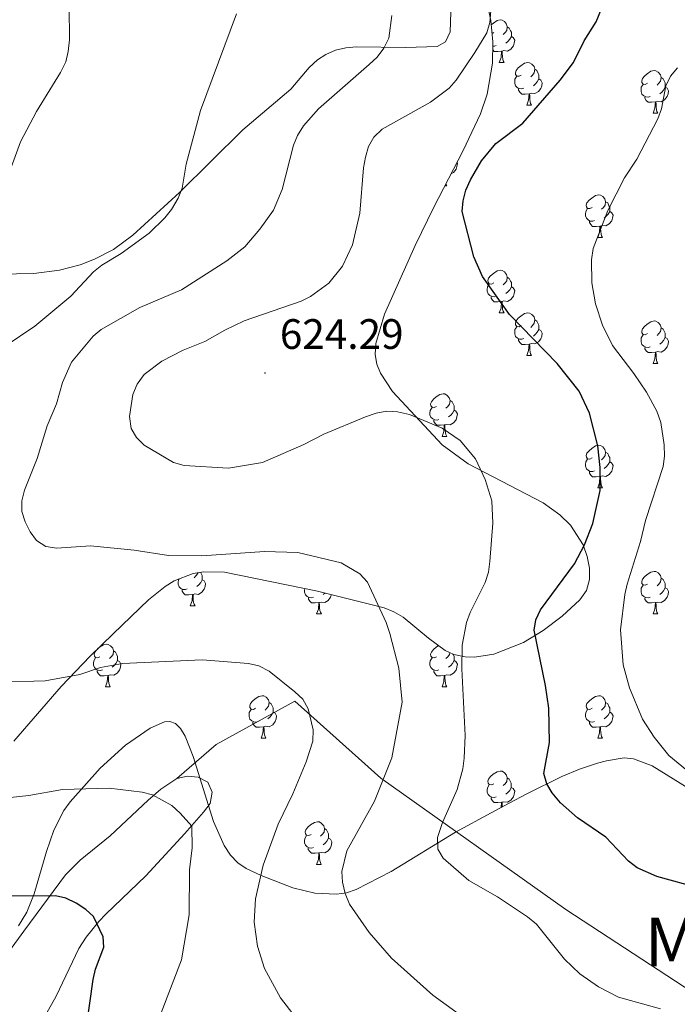
# Model space of a CAD drawing. Units: metres. Extents: x 606711 to 611212, y 4719606 to 4722646.
# Drawn here: x 610364 to 610519, y 4720727 to 4720959 of the extents above; entities that cross this region are included whole.
import ezdxf
from ezdxf.enums import TextEntityAlignment as Align

# ---------------------------------------------------------------- set-up
doc = ezdxf.new("R2010")
doc.units = ezdxf.units.M
doc.header["$MEASUREMENT"] = 0
for name, color, linetype, lineweight in [('Carátula', 7, 'Continuous', 5), ('Level 20', 19, 'Continuous', 0), ('Level 35', 92, 'Continuous', 0), ('Level 36', 19, 'Continuous', 40), ('Level 4', 36, 'Continuous', 30), ('Level 41', 19, 'Continuous', 0), ('Level 45', 19, 'Continuous', 0), ('Level 5', 36, 'Continuous', 0), ('Level 7', 1, 'Continuous', 0)]:
    doc.layers.add(name, color=color, linetype=linetype, lineweight=lineweight)
doc.styles.add('Arial', font='ARIAL.TTF', dxfattribs={"height": 0.2})

# ---------------------------------------------------------------- blocks, each defined once
blk = doc.blocks.new('5PATER')
at = {"layer": 'Carátula', "linetype": 'Continuous', "lineweight": 5}
h = blk.add_hatch(color=250, dxfattribs=at)
edge = h.paths.add_edge_path()
edge.add_ellipse((0, 0), major_axis=(-1.33, -1.34), ratio=0.999422, start_angle=0, end_angle=360)

msp = doc.modelspace()

# ---------------------------------------------------------------- linework, layer by layer
at = {"layer": 'Level 20', "color": 19, "linetype": 'Continuous', "lineweight": 0, "ltscale": 0.5}
for points in [[(610465.55, 4720963.63, 617.76), (610465.33, 4720956.58, 617.76), (610464.2, 4720954.23, 617.27), (610462.28, 4720953.15, 616.69), (610454.89, 4720952.95, 615.61), (610443.18, 4720953.09, 613.46), (610440.72, 4720952.86, 613.32), (610438.3, 4720952.25, 613.42), (610435.96, 4720951.23, 613.53), (610434, 4720949.99, 613.46), (610432.1, 4720948.24, 613.19), (610427.72, 4720943.13, 612.39), (610416.4, 4720933.54, 611.32), (610401.5, 4720918.72, 610.24), (610390.54, 4720908.69, 608.15), (610385.97, 4720905.32, 608.09), (610381.48, 4720903.02, 608.15), (610378.07, 4720901.74, 607.91), (610373.23, 4720900.43, 607.52), (610367.15, 4720899.69, 607.02), (610354.9, 4720899.47, 605.95)], [(610575.99, 4720695.35, 621.72), (610492.58, 4720749.83, 620), (610448.96, 4720780.76, 614.85), (610428.66, 4720798.9, 609.53), (610410.15, 4720788.68, 607.38), (610400.9, 4720780.69, 606.13)], [(610355.89, 4720732.57, 596.58), (610364.83, 4720744.74, 599.09), (610374.67, 4720757.99, 601.3), (610378.11, 4720761.47, 601.88), (610385.18, 4720767.21, 602.91), (610394.13, 4720775.59, 605.36), (610397.1, 4720778.21, 605.86), (610400.9, 4720780.69, 606.13)]]:
    msp.add_polyline3d(points, dxfattribs=at)
at = {"layer": 'Level 35', "color": 92, "linetype": 'Continuous', "lineweight": 0, "ltscale": 0.5}
for points in [[(610373.63, 4720802.34, 615.07), (610380.43, 4720809.49, 616.96), (610385.84, 4720814.77, 617.58), (610394.19, 4720822.79, 617.59), (610398.13, 4720825.94, 617.59), (610400.23, 4720827.24, 617.59), (610404.71, 4720829, 617.59), (610407.15, 4720829.41, 617.59), (610412.12, 4720829.32, 617.59), (610434.02, 4720824.83, 617.59), (610449.78, 4720820.86, 617.59), (610452.06, 4720819.96, 617.71), (610454.21, 4720818.67, 618.03), (610460.22, 4720813.74, 619.78), (610464.13, 4720810.86, 621.14), (610466.14, 4720809.93, 621.73), (610468.86, 4720809.37, 622.39), (610471.05, 4720809.29, 622.9), (610475.6, 4720809.96, 623.92), (610482.62, 4720812.74, 625.43), (610487.24, 4720815.54, 626.42), (610491.69, 4720818.94, 627.38), (610495.89, 4720822.82, 628.33), (610497.42, 4720825.02, 628.69), (610498.15, 4720827.54, 628.89), (610498.18, 4720830.25, 628.95), (610497.64, 4720833.02, 628.9), (610496.63, 4720835.71, 628.77), (610493.69, 4720840.37, 628.41), (610491.17, 4720842.83, 628.13), (610487.26, 4720845.65, 627.6), (610469.56, 4720854.82, 624.96), (610463.39, 4720859.34, 624.22), (610451.73, 4720871.88, 623.72), (610448.91, 4720876.15, 623.77), (610448.02, 4720878.34, 623.83), (610447.59, 4720880.56, 623.91), (610447.77, 4720883.19, 624.03), (610449.86, 4720890.12, 624.59), (610457.06, 4720906.28, 626.18), (610461.48, 4720915.3, 626.57), (610468.4, 4720928.67, 626.56), (610472.45, 4720937.32, 626.18), (610474.06, 4720941.95, 625.74), (610475.3, 4720949.23, 624.59), (610475.37, 4720954.24, 623.63), (610474.87, 4720959.3, 622.61), (610473.83, 4720964.36, 621.63)], [(610362.47, 4720789.51, 610.8), (610373.63, 4720802.34, 615.07)], [(610417.19, 4720759.5, 610.35), (610415.24, 4720760.8, 610.57), (610413.53, 4720762.65, 610.8), (610412.02, 4720764.94, 611.04), (610409.51, 4720770.52, 611.6), (610404.76, 4720785.89, 613.06), (610402.85, 4720790.69, 613.48), (610401.77, 4720792.43, 613.58), (610400.57, 4720793.62, 613.59), (610399.23, 4720794.15, 613.48), (610397.98, 4720794.03, 613.3), (610394.56, 4720792.52, 612.54), (610388.79, 4720788.52, 610.9), (610382.81, 4720783.13, 609.01), (610375.71, 4720775.22, 606.85), (610374.24, 4720773.13, 606.39), (610371.91, 4720768.49, 605.36), (610370.16, 4720763.49, 604.31), (610367.26, 4720753.54, 602.68), (610365.54, 4720749.19, 602.38), (610363.55, 4720745.99, 602.56)], [(610526.72, 4720775.08, 630.29), (610512.94, 4720783.7, 630.74), (610508.53, 4720785.31, 630.72), (610506.35, 4720785.56, 630.63), (610502.16, 4720784.88, 630.12), (610500.04, 4720784.3, 629.49), (610495.83, 4720782.85, 627.94), (610491.66, 4720781.12, 626.37), (610483.36, 4720777.04, 623.51), (610479.2, 4720774.84, 622.62), (610475.01, 4720772.62, 621.96), (610466.59, 4720768.01, 620.81), (610451.39, 4720758.8, 617.45), (610443.15, 4720754.54, 615.57), (610440.89, 4720753.78, 615.08), (610438.49, 4720753.42, 614.51), (610433.42, 4720753.68, 612.84), (610428.22, 4720754.93, 611.03), (610420.75, 4720757.83, 610), (610417.19, 4720759.5, 610.35)]]:
    msp.add_polyline3d(points, dxfattribs=at)
at = {"layer": 'Level 36', "color": 92, "linetype": 'Continuous', "lineweight": 0}
for points in [[(610474.98, 4720958.24), (610475.49, 4720958.66), (610476.39, 4720959.25), (610477.13, 4720959.41), (610477.56, 4720959.35), (610478.09, 4720959.04), (610478.62, 4720958.45), (610478.78, 4720957.81), (610478.67, 4720956.96), (610478.24, 4720956.43), (610477.82, 4720956.01)], [(610475.59, 4720956.44), (610475.17, 4720956.23)], [(610478.78, 4720957.81), (610479.25, 4720957.5), (610479.57, 4720956.86), (610479.73, 4720956.54), (610479.73, 4720955.96), (610479.73, 4720955.53), (610479.36, 4720954.84), (610478.94, 4720954.36), (610478.46, 4720953.94)], [(610479.73, 4720955.53), (610480.18, 4720955.28), (610480.53, 4720954.67), (610480.42, 4720953.94), (610480.21, 4720953.3), (610479.62, 4720952.56), (610478.83, 4720952.08), (610477.98, 4720952.19), (610477.55, 4720952.06)], [(610477.44, 4720952.06), (610476.55, 4720951.98), (610475.7, 4720951.98), (610475.34, 4720952.34)], [(610476.18, 4720953.36), (610475.75, 4720953.2), (610475.35, 4720953.24)], [(610476.89, 4720949.38), (610477.33, 4720950.54), (610477.44, 4720952.06), (610477.55, 4720952.06), (610477.58, 4720951.48), (610477.62, 4720950.79), (610477.69, 4720950.18), (610477.8, 4720949.78), (610478.02, 4720949.38)], [(610476.89, 4720949.38), (610478.02, 4720949.38)], [(610482.07, 4720946.4), (610481.54, 4720946.14), (610481.01, 4720946.19), (610480.74, 4720946.56), (610480.69, 4720946.98), (610480.85, 4720947.5), (610481.33, 4720948.1), (610481.96, 4720948.63), (610482.86, 4720949.21), (610483.61, 4720949.37), (610484.03, 4720949.32), (610484.56, 4720949), (610485.09, 4720948.42), (610485.25, 4720947.78), (610485.14, 4720946.93), (610484.72, 4720946.4), (610484.3, 4720945.97)], [(610485.25, 4720947.78), (610485.73, 4720947.46), (610486.04, 4720946.82), (610486.2, 4720946.5), (610486.2, 4720945.92), (610486.2, 4720945.5), (610485.83, 4720944.81), (610485.41, 4720944.33), (610484.93, 4720943.91)], [(610511.84, 4720944.49), (610511.31, 4720944.23), (610510.78, 4720944.28), (610510.51, 4720944.65), (610510.46, 4720945.08), (610510.62, 4720945.6), (610511.1, 4720946.19), (610511.73, 4720946.72), (610512.63, 4720947.31), (610513.38, 4720947.47), (610513.8, 4720947.41), (610514.33, 4720947.1), (610514.86, 4720946.51), (610515.02, 4720945.87), (610514.91, 4720945.02), (610514.49, 4720944.49), (610514.07, 4720944.07)], [(610482.65, 4720943.32), (610482.23, 4720943.16), (610481.64, 4720943.22), (610481.17, 4720943.43), (610480.74, 4720943.86), (610480.53, 4720944.44), (610480.53, 4720944.86), (610480.58, 4720945.44), (610481.01, 4720946.14)], [(610486.2, 4720945.5), (610486.66, 4720945.25), (610487, 4720944.63), (610486.89, 4720943.91), (610486.68, 4720943.27), (610486.1, 4720942.53), (610485.3, 4720942.05), (610484.45, 4720942.16), (610484.02, 4720942.02)], [(610515.02, 4720945.87), (610515.5, 4720945.56), (610515.81, 4720944.92), (610515.97, 4720944.6), (610515.97, 4720944.02), (610515.97, 4720943.59), (610515.6, 4720942.9), (610515.18, 4720942.42), (610514.7, 4720942)], [(610483.91, 4720942.02), (610483.02, 4720941.94), (610482.18, 4720941.94), (610481.75, 4720942.37), (610481.43, 4720942.84), (610481.43, 4720943.16)], [(610483.37, 4720939.34), (610483.8, 4720940.5), (610483.91, 4720942.02), (610484.02, 4720942.02), (610484.06, 4720941.44), (610484.09, 4720940.76), (610484.16, 4720940.14), (610484.28, 4720939.74), (610484.49, 4720939.34)], [(610512.42, 4720941.41), (610512, 4720941.25), (610511.41, 4720941.31), (610510.94, 4720941.52), (610510.51, 4720941.95), (610510.3, 4720942.53), (610510.3, 4720942.95), (610510.35, 4720943.54), (610510.78, 4720944.23)], [(610515.97, 4720943.59), (610516.43, 4720943.34), (610516.77, 4720942.73), (610516.66, 4720942), (610516.45, 4720941.36), (610515.87, 4720940.62), (610515.07, 4720940.14), (610514.22, 4720940.25), (610513.79, 4720940.12)], [(610513.68, 4720940.12), (610512.79, 4720940.03), (610511.95, 4720940.03), (610511.52, 4720940.46), (610511.2, 4720940.94), (610511.2, 4720941.25)], [(610513.14, 4720937.43), (610513.57, 4720938.59), (610513.68, 4720940.12), (610513.79, 4720940.12), (610513.83, 4720939.53), (610513.86, 4720938.85), (610513.93, 4720938.23), (610514.05, 4720937.83), (610514.26, 4720937.43)], [(610483.37, 4720939.34), (610484.49, 4720939.34)], [(610513.14, 4720937.43), (610514.26, 4720937.43)], [(610466.91, 4720925.79), (610467.02, 4720925.59), (610466.91, 4720924.86), (610466.7, 4720924.22), (610466.12, 4720923.48), (610465.53, 4720923.13)], [(610464.06, 4720920.29), (610464.51, 4720920.29)], [(610464.29, 4720920.73), (610464.3, 4720920.69), (610464.51, 4720920.29)], [(610498.78, 4720915.21), (610498.25, 4720914.95), (610497.72, 4720915), (610497.45, 4720915.37), (610497.4, 4720915.8), (610497.56, 4720916.32), (610498.04, 4720916.91), (610498.67, 4720917.44), (610499.57, 4720918.03), (610500.32, 4720918.19), (610500.74, 4720918.13), (610501.27, 4720917.82), (610501.8, 4720917.23), (610501.96, 4720916.59), (610501.85, 4720915.74), (610501.43, 4720915.21), (610501.01, 4720914.79)], [(610501.96, 4720916.59), (610502.44, 4720916.28), (610502.75, 4720915.64), (610502.91, 4720915.32), (610502.91, 4720914.74), (610502.91, 4720914.31), (610502.54, 4720913.62), (610502.12, 4720913.14), (610501.64, 4720912.72)], [(610499.36, 4720912.13), (610498.94, 4720911.97), (610498.35, 4720912.03), (610497.88, 4720912.24), (610497.45, 4720912.67), (610497.24, 4720913.25), (610497.24, 4720913.67), (610497.29, 4720914.26), (610497.72, 4720914.95)], [(610502.91, 4720914.31), (610503.37, 4720914.06), (610503.71, 4720913.45), (610503.6, 4720912.72), (610503.39, 4720912.08), (610502.81, 4720911.34), (610502.01, 4720910.86), (610501.16, 4720910.97), (610500.73, 4720910.84)], [(610500.62, 4720910.84), (610499.73, 4720910.75), (610498.89, 4720910.75), (610498.46, 4720911.18), (610498.14, 4720911.66), (610498.14, 4720911.97)], [(610500.08, 4720908.15), (610500.51, 4720909.31), (610500.62, 4720910.84), (610500.73, 4720910.84), (610500.77, 4720910.25), (610500.8, 4720909.57), (610500.87, 4720908.95), (610500.99, 4720908.55), (610501.2, 4720908.15)], [(610500.08, 4720908.15), (610501.2, 4720908.15)], [(610475.59, 4720897.44), (610475.06, 4720897.18), (610474.53, 4720897.23), (610474.27, 4720897.6), (610474.21, 4720898.03), (610474.37, 4720898.55), (610474.85, 4720899.14), (610475.49, 4720899.67), (610476.39, 4720900.26), (610477.13, 4720900.42), (610477.56, 4720900.36), (610478.09, 4720900.05), (610478.62, 4720899.46), (610478.78, 4720898.82), (610478.67, 4720897.97), (610478.24, 4720897.44), (610477.82, 4720897.02)], [(610478.78, 4720898.82), (610479.25, 4720898.51), (610479.57, 4720897.87), (610479.73, 4720897.55), (610479.73, 4720896.97), (610479.73, 4720896.54), (610479.36, 4720895.85), (610478.94, 4720895.37), (610478.46, 4720894.95)], [(610476.18, 4720894.36), (610475.75, 4720894.2), (610475.17, 4720894.26), (610474.69, 4720894.47), (610474.27, 4720894.9), (610474.05, 4720895.48), (610474.05, 4720895.9), (610474.11, 4720896.49), (610474.53, 4720897.18)], [(610479.73, 4720896.54), (610480.18, 4720896.29), (610480.53, 4720895.68), (610480.42, 4720894.95), (610480.21, 4720894.31), (610479.62, 4720893.57), (610478.83, 4720893.09), (610477.98, 4720893.2), (610477.55, 4720893.07)], [(610477.44, 4720893.07), (610476.55, 4720892.98), (610475.7, 4720892.98), (610475.28, 4720893.41), (610474.96, 4720893.89), (610474.96, 4720894.2)], [(610476.89, 4720890.38), (610477.32, 4720891.54), (610477.44, 4720893.07), (610477.55, 4720893.07), (610477.58, 4720892.48), (610477.62, 4720891.8), (610477.68, 4720891.18), (610477.8, 4720890.78), (610478.02, 4720890.38)], [(610476.89, 4720890.38), (610478.02, 4720890.38)], [(610482.06, 4720887.41), (610481.54, 4720887.14), (610481, 4720887.2), (610480.74, 4720887.57), (610480.68, 4720887.99), (610480.84, 4720888.51), (610481.32, 4720889.11), (610481.96, 4720889.64), (610482.86, 4720890.22), (610483.6, 4720890.38), (610484.03, 4720890.33), (610484.56, 4720890.01), (610485.09, 4720889.43), (610485.25, 4720888.79), (610485.14, 4720887.94), (610484.72, 4720887.41), (610484.3, 4720886.98)], [(610485.25, 4720888.79), (610485.72, 4720888.47), (610486.04, 4720887.83), (610486.2, 4720887.51), (610486.2, 4720886.93), (610486.2, 4720886.51), (610485.83, 4720885.82), (610485.41, 4720885.34), (610484.93, 4720884.92)], [(610482.65, 4720884.33), (610482.22, 4720884.17), (610481.64, 4720884.23), (610481.16, 4720884.44), (610480.74, 4720884.86), (610480.52, 4720885.45), (610480.52, 4720885.87), (610480.58, 4720886.45), (610481, 4720887.14)], [(610486.2, 4720886.51), (610486.66, 4720886.26), (610487, 4720885.64), (610486.89, 4720884.92), (610486.68, 4720884.28), (610486.1, 4720883.54), (610485.3, 4720883.06), (610484.45, 4720883.16), (610484.02, 4720883.03)], [(610511.84, 4720885.5), (610511.31, 4720885.24), (610510.78, 4720885.29), (610510.51, 4720885.66), (610510.46, 4720886.09), (610510.62, 4720886.61), (610511.1, 4720887.2), (610511.73, 4720887.73), (610512.63, 4720888.32), (610513.38, 4720888.48), (610513.8, 4720888.42), (610514.33, 4720888.11), (610514.86, 4720887.52), (610515.02, 4720886.88), (610514.91, 4720886.03), (610514.49, 4720885.5), (610514.07, 4720885.08)], [(610515.02, 4720886.88), (610515.5, 4720886.57), (610515.81, 4720885.93), (610515.97, 4720885.61), (610515.97, 4720885.03), (610515.97, 4720884.6), (610515.6, 4720883.91), (610515.18, 4720883.43), (610514.7, 4720883.01)], [(610483.91, 4720883.03), (610483.02, 4720882.95), (610482.18, 4720882.95), (610481.75, 4720883.38), (610481.43, 4720883.85), (610481.43, 4720884.17)], [(610512.42, 4720882.42), (610512, 4720882.26), (610511.41, 4720882.32), (610510.94, 4720882.53), (610510.51, 4720882.96), (610510.3, 4720883.54), (610510.3, 4720883.96), (610510.35, 4720884.55), (610510.78, 4720885.24)], [(610515.97, 4720884.6), (610516.43, 4720884.35), (610516.77, 4720883.74), (610516.66, 4720883.01), (610516.45, 4720882.37), (610515.87, 4720881.63), (610515.07, 4720881.15), (610514.22, 4720881.26), (610513.79, 4720881.13)], [(610483.36, 4720880.35), (610483.8, 4720881.51), (610483.91, 4720883.03), (610484.02, 4720883.03), (610484.06, 4720882.45), (610484.09, 4720881.76), (610484.16, 4720881.15), (610484.28, 4720880.75), (610484.49, 4720880.35)], [(610513.68, 4720881.13), (610512.79, 4720881.04), (610511.95, 4720881.04), (610511.52, 4720881.47), (610511.2, 4720881.95), (610511.2, 4720882.26)], [(610483.36, 4720880.35), (610484.49, 4720880.35)], [(610513.14, 4720878.44), (610513.57, 4720879.6), (610513.68, 4720881.13), (610513.79, 4720881.13), (610513.83, 4720880.54), (610513.86, 4720879.86), (610513.93, 4720879.24), (610514.05, 4720878.84), (610514.26, 4720878.44)], [(610513.14, 4720878.44), (610514.26, 4720878.44)], [(610462.09, 4720868.36), (610461.56, 4720868.1), (610461.03, 4720868.15), (610460.76, 4720868.52), (610460.71, 4720868.94), (610460.87, 4720869.46), (610461.35, 4720870.06), (610461.98, 4720870.59), (610462.88, 4720871.18), (610463.63, 4720871.34), (610464.05, 4720871.28), (610464.58, 4720870.96), (610465.11, 4720870.38), (610465.27, 4720869.74), (610465.16, 4720868.89), (610464.74, 4720868.36), (610464.32, 4720867.94)], [(610462.67, 4720865.28), (610462.25, 4720865.12), (610461.66, 4720865.18), (610461.19, 4720865.39), (610460.76, 4720865.82), (610460.55, 4720866.4), (610460.55, 4720866.82), (610460.6, 4720867.4), (610461.03, 4720868.1)], [(610465.27, 4720869.74), (610465.75, 4720869.42), (610466.06, 4720868.78), (610466.22, 4720868.46), (610466.22, 4720867.88), (610466.22, 4720867.46), (610465.85, 4720866.77), (610465.43, 4720866.29), (610464.95, 4720865.87)], [(610466.22, 4720867.46), (610466.68, 4720867.21), (610467.02, 4720866.6), (610466.91, 4720865.87), (610466.7, 4720865.23), (610466.12, 4720864.49), (610465.32, 4720864.01), (610464.47, 4720864.12), (610464.04, 4720863.98)], [(610463.93, 4720863.98), (610463.04, 4720863.9), (610462.2, 4720863.9), (610461.77, 4720864.33), (610461.45, 4720864.8), (610461.45, 4720865.12)], [(610463.39, 4720861.3), (610463.82, 4720862.46), (610463.93, 4720863.98), (610464.04, 4720863.98), (610464.08, 4720863.4), (610464.11, 4720862.72), (610464.18, 4720862.1), (610464.3, 4720861.7), (610464.51, 4720861.3)], [(610463.39, 4720861.3), (610464.51, 4720861.3)], [(610498.78, 4720856.22), (610498.25, 4720855.96), (610497.72, 4720856.01), (610497.45, 4720856.38), (610497.4, 4720856.8), (610497.56, 4720857.32), (610498.04, 4720857.92), (610498.67, 4720858.45), (610499.57, 4720859.04), (610500.32, 4720859.2), (610500.74, 4720859.14), (610501.27, 4720858.82), (610501.8, 4720858.24), (610501.96, 4720857.6), (610501.85, 4720856.75), (610501.43, 4720856.22), (610501.01, 4720855.8)], [(610501.96, 4720857.6), (610502.44, 4720857.28), (610502.75, 4720856.64), (610502.91, 4720856.32), (610502.91, 4720855.74), (610502.91, 4720855.32), (610502.54, 4720854.63), (610502.12, 4720854.15), (610501.64, 4720853.73)], [(610499.36, 4720853.14), (610498.94, 4720852.98), (610498.35, 4720853.04), (610497.88, 4720853.25), (610497.45, 4720853.68), (610497.24, 4720854.26), (610497.24, 4720854.68), (610497.29, 4720855.26), (610497.72, 4720855.96)], [(610502.91, 4720855.32), (610503.37, 4720855.07), (610503.71, 4720854.46), (610503.6, 4720853.73), (610503.39, 4720853.09), (610502.81, 4720852.35), (610502.01, 4720851.87), (610501.16, 4720851.98), (610500.73, 4720851.84)], [(610500.62, 4720851.84), (610499.73, 4720851.76), (610498.89, 4720851.76), (610498.46, 4720852.19), (610498.14, 4720852.66), (610498.14, 4720852.98)], [(610500.08, 4720849.16), (610500.51, 4720850.32), (610500.62, 4720851.84), (610500.73, 4720851.84), (610500.77, 4720851.26), (610500.8, 4720850.58), (610500.87, 4720849.96), (610500.99, 4720849.56), (610501.2, 4720849.16)], [(610500.08, 4720849.16), (610501.2, 4720849.16)], [(610405.84, 4720829.19), (610405.81, 4720828.95), (610405.39, 4720828.42), (610404.97, 4720827.99)], [(610406.49, 4720829.3), (610406.71, 4720828.84), (610406.87, 4720828.52), (610406.87, 4720827.94), (610406.87, 4720827.52), (610406.5, 4720826.83), (610406.08, 4720826.35), (610405.6, 4720825.93)], [(610511.84, 4720826.51), (610511.31, 4720826.25), (610510.78, 4720826.3), (610510.51, 4720826.67), (610510.46, 4720827.1), (610510.62, 4720827.62), (610511.1, 4720828.21), (610511.73, 4720828.74), (610512.63, 4720829.33), (610513.38, 4720829.49), (610513.8, 4720829.43), (610514.33, 4720829.12), (610514.86, 4720828.53), (610515.02, 4720827.89), (610514.91, 4720827.04), (610514.49, 4720826.51), (610514.07, 4720826.09)], [(610403.32, 4720825.34), (610402.9, 4720825.18), (610402.31, 4720825.24), (610401.84, 4720825.45), (610401.41, 4720825.87), (610401.2, 4720826.46), (610401.2, 4720826.88), (610401.25, 4720827.46), (610401.4, 4720827.7)], [(610406.87, 4720827.52), (610407.33, 4720827.27), (610407.67, 4720826.65), (610407.56, 4720825.93), (610407.35, 4720825.29), (610406.77, 4720824.55), (610405.97, 4720824.07), (610405.12, 4720824.17), (610404.69, 4720824.04)], [(610512.42, 4720823.43), (610512, 4720823.27), (610511.41, 4720823.33), (610510.94, 4720823.54), (610510.51, 4720823.97), (610510.3, 4720824.55), (610510.3, 4720824.97), (610510.35, 4720825.56), (610510.78, 4720826.25)], [(610515.02, 4720827.89), (610515.5, 4720827.58), (610515.81, 4720826.94), (610515.97, 4720826.62), (610515.97, 4720826.04), (610515.97, 4720825.61), (610515.6, 4720824.92), (610515.18, 4720824.44), (610514.7, 4720824.02)], [(610404.58, 4720824.04), (610403.69, 4720823.96), (610402.85, 4720823.96), (610402.42, 4720824.39), (610402.1, 4720824.86), (610402.1, 4720825.18)], [(610404.04, 4720821.36), (610404.47, 4720822.52), (610404.58, 4720824.04), (610404.69, 4720824.04), (610404.73, 4720823.46), (610404.76, 4720822.77), (610404.83, 4720822.16), (610404.95, 4720821.76), (610405.16, 4720821.36)], [(610433.1, 4720823.43), (610432.67, 4720823.27), (610432.08, 4720823.33), (610431.61, 4720823.54), (610431.18, 4720823.97), (610430.97, 4720824.55), (610430.97, 4720824.97), (610431.02, 4720825.45)], [(610437.33, 4720824), (610437.12, 4720823.38), (610436.54, 4720822.64), (610435.74, 4720822.16), (610434.9, 4720822.27), (610434.46, 4720822.14)], [(610435.79, 4720824.39), (610435.38, 4720824.02)], [(610515.97, 4720825.61), (610516.43, 4720825.36), (610516.77, 4720824.75), (610516.66, 4720824.02), (610516.45, 4720823.38), (610515.87, 4720822.64), (610515.07, 4720822.16), (610514.22, 4720822.27), (610513.79, 4720822.14)], [(610404.04, 4720821.36), (610405.16, 4720821.36)], [(610434.36, 4720822.14), (610433.46, 4720822.05), (610432.62, 4720822.05), (610432.2, 4720822.48), (610431.88, 4720822.96), (610431.88, 4720823.27)], [(610433.81, 4720819.45), (610434.24, 4720820.61), (610434.36, 4720822.14), (610434.46, 4720822.14), (610434.5, 4720821.55), (610434.54, 4720820.87), (610434.6, 4720820.25), (610434.72, 4720819.85), (610434.94, 4720819.45)], [(610513.68, 4720822.14), (610512.79, 4720822.05), (610511.95, 4720822.05), (610511.52, 4720822.48), (610511.2, 4720822.96), (610511.2, 4720823.27)], [(610513.14, 4720819.45), (610513.57, 4720820.61), (610513.68, 4720822.14), (610513.79, 4720822.14), (610513.83, 4720821.55), (610513.86, 4720820.87), (610513.93, 4720820.25), (610514.05, 4720819.85), (610514.26, 4720819.45)], [(610433.81, 4720819.45), (610434.94, 4720819.45)], [(610513.14, 4720819.45), (610514.26, 4720819.45)], [(610382.2, 4720811.22), (610382.66, 4720811.6), (610383.56, 4720812.18), (610384.3, 4720812.34), (610384.72, 4720812.29), (610385.26, 4720811.97), (610385.78, 4720811.39), (610385.94, 4720810.75), (610385.84, 4720809.9), (610385.41, 4720809.37), (610384.99, 4720808.94)], [(610382.76, 4720809.37), (610382.23, 4720809.1), (610381.7, 4720809.16), (610381.44, 4720809.53), (610381.38, 4720809.95), (610381.54, 4720810.47), (610381.93, 4720810.95)], [(610385.94, 4720810.75), (610386.42, 4720810.43), (610386.74, 4720809.79), (610386.9, 4720809.47), (610386.9, 4720808.89), (610386.9, 4720808.47), (610386.52, 4720807.78), (610386.1, 4720807.3), (610385.62, 4720806.88)], [(610462.09, 4720809.37), (610461.56, 4720809.1), (610461.03, 4720809.16), (610460.76, 4720809.53), (610460.71, 4720809.95), (610460.87, 4720810.47), (610461.35, 4720811.07), (610461.98, 4720811.6), (610462.59, 4720811.99)], [(610465.22, 4720810.36), (610465.16, 4720809.9), (610464.74, 4720809.37), (610464.32, 4720808.94)], [(610465.95, 4720810.02), (610466.06, 4720809.79), (610466.22, 4720809.47), (610466.22, 4720808.89), (610466.22, 4720808.47), (610465.85, 4720807.78), (610465.43, 4720807.3), (610464.95, 4720806.88)], [(610383.34, 4720806.29), (610382.92, 4720806.13), (610382.34, 4720806.19), (610381.86, 4720806.4), (610381.44, 4720806.82), (610381.22, 4720807.41), (610381.22, 4720807.83), (610381.28, 4720808.41), (610381.7, 4720809.1)], [(610386.9, 4720808.47), (610387.35, 4720808.22), (610387.7, 4720807.6), (610387.58, 4720806.88), (610387.38, 4720806.24), (610386.79, 4720805.5), (610386, 4720805.02), (610385.14, 4720805.12), (610384.72, 4720804.99)], [(610462.67, 4720806.29), (610462.25, 4720806.13), (610461.66, 4720806.19), (610461.19, 4720806.4), (610460.76, 4720806.82), (610460.55, 4720807.41), (610460.55, 4720807.83), (610460.6, 4720808.41), (610461.03, 4720809.1)], [(610466.22, 4720808.47), (610466.68, 4720808.22), (610467.02, 4720807.6), (610466.91, 4720806.88), (610466.7, 4720806.24), (610466.12, 4720805.5), (610465.32, 4720805.02), (610464.47, 4720805.12), (610464.04, 4720804.99)], [(610384.6, 4720804.99), (610383.72, 4720804.91), (610382.87, 4720804.91), (610382.44, 4720805.34), (610382.12, 4720805.81), (610382.12, 4720806.13)], [(610463.93, 4720804.99), (610463.04, 4720804.91), (610462.2, 4720804.91), (610461.77, 4720805.34), (610461.45, 4720805.81), (610461.45, 4720806.13)], [(610384.06, 4720802.31), (610384.49, 4720803.47), (610384.6, 4720804.99), (610384.72, 4720804.99), (610384.75, 4720804.41), (610384.78, 4720803.72), (610384.85, 4720803.11), (610384.97, 4720802.71), (610385.18, 4720802.31)], [(610463.39, 4720802.31), (610463.82, 4720803.47), (610463.93, 4720804.99), (610464.04, 4720804.99), (610464.08, 4720804.41), (610464.11, 4720803.72), (610464.18, 4720803.11), (610464.3, 4720802.71), (610464.51, 4720802.31)], [(610384.06, 4720802.31), (610385.18, 4720802.31)], [(610463.39, 4720802.31), (610464.51, 4720802.31)], [(610419.45, 4720797.23), (610418.92, 4720796.96), (610418.39, 4720797.02), (610418.12, 4720797.39), (610418.07, 4720797.81), (610418.23, 4720798.33), (610418.71, 4720798.93), (610419.34, 4720799.46), (610420.24, 4720800.04), (610420.99, 4720800.2), (610421.42, 4720800.15), (610421.94, 4720799.83), (610422.48, 4720799.25), (610422.64, 4720798.61), (610422.52, 4720797.76), (610422.1, 4720797.23), (610421.68, 4720796.8)], [(610422.64, 4720798.61), (610423.11, 4720798.29), (610423.42, 4720797.65), (610423.58, 4720797.33), (610423.58, 4720796.75), (610423.58, 4720796.33), (610423.22, 4720795.64), (610422.8, 4720795.16), (610422.32, 4720794.74)], [(610498.78, 4720797.23), (610498.25, 4720796.96), (610497.72, 4720797.02), (610497.45, 4720797.39), (610497.4, 4720797.81), (610497.56, 4720798.33), (610498.04, 4720798.93), (610498.67, 4720799.46), (610499.57, 4720800.04), (610500.32, 4720800.2), (610500.74, 4720800.15), (610501.27, 4720799.83), (610501.8, 4720799.25), (610501.96, 4720798.61), (610501.85, 4720797.76), (610501.43, 4720797.23), (610501.01, 4720796.8)], [(610501.96, 4720798.61), (610502.44, 4720798.29), (610502.75, 4720797.65), (610502.91, 4720797.33), (610502.91, 4720796.75), (610502.91, 4720796.33), (610502.54, 4720795.64), (610502.12, 4720795.16), (610501.64, 4720794.74)], [(610420.04, 4720794.15), (610419.61, 4720793.99), (610419.02, 4720794.05), (610418.55, 4720794.26), (610418.12, 4720794.68), (610417.91, 4720795.27), (610417.91, 4720795.69), (610417.96, 4720796.27), (610418.39, 4720796.96)], [(610423.58, 4720796.33), (610424.04, 4720796.08), (610424.38, 4720795.46), (610424.28, 4720794.74), (610424.06, 4720794.1), (610423.48, 4720793.36), (610422.68, 4720792.88), (610421.84, 4720792.98), (610421.4, 4720792.85)], [(610499.36, 4720794.15), (610498.94, 4720793.99), (610498.35, 4720794.05), (610497.88, 4720794.26), (610497.45, 4720794.68), (610497.24, 4720795.27), (610497.24, 4720795.69), (610497.29, 4720796.27), (610497.72, 4720796.96)], [(610502.91, 4720796.33), (610503.37, 4720796.08), (610503.71, 4720795.46), (610503.6, 4720794.74), (610503.39, 4720794.1), (610502.81, 4720793.36), (610502.01, 4720792.88), (610501.16, 4720792.98), (610500.73, 4720792.85)], [(610421.3, 4720792.85), (610420.4, 4720792.77), (610419.56, 4720792.77), (610419.14, 4720793.2), (610418.82, 4720793.67), (610418.82, 4720793.99)], [(610500.62, 4720792.85), (610499.73, 4720792.77), (610498.89, 4720792.77), (610498.46, 4720793.2), (610498.14, 4720793.67), (610498.14, 4720793.99)], [(610420.75, 4720790.17), (610421.18, 4720791.33), (610421.3, 4720792.85), (610421.4, 4720792.85), (610421.44, 4720792.27), (610421.48, 4720791.58), (610421.54, 4720790.97), (610421.66, 4720790.57), (610421.88, 4720790.17)], [(610500.08, 4720790.17), (610500.51, 4720791.33), (610500.62, 4720792.85), (610500.73, 4720792.85), (610500.77, 4720792.27), (610500.8, 4720791.58), (610500.87, 4720790.97), (610500.99, 4720790.57), (610501.2, 4720790.17)], [(610420.75, 4720790.17), (610421.88, 4720790.17)], [(610500.08, 4720790.17), (610501.2, 4720790.17)], [(610475.59, 4720779.46), (610475.06, 4720779.2), (610474.53, 4720779.25), (610474.26, 4720779.62), (610474.21, 4720780.04), (610474.37, 4720780.56), (610474.85, 4720781.16), (610475.48, 4720781.69), (610476.38, 4720782.28), (610477.13, 4720782.44), (610477.55, 4720782.38), (610478.08, 4720782.06), (610478.61, 4720781.48), (610478.77, 4720780.84), (610478.66, 4720779.99), (610478.24, 4720779.46), (610477.82, 4720779.04)], [(610478.77, 4720780.84), (610479.25, 4720780.52), (610479.56, 4720779.88), (610479.72, 4720779.56), (610479.72, 4720778.98), (610479.72, 4720778.56), (610479.35, 4720777.87), (610478.93, 4720777.39), (610478.45, 4720776.97)], [(610476.17, 4720776.38), (610475.75, 4720776.22), (610475.16, 4720776.28), (610474.69, 4720776.49), (610474.26, 4720776.92), (610474.05, 4720777.5), (610474.05, 4720777.92), (610474.1, 4720778.5), (610474.53, 4720779.2)], [(610479.72, 4720778.56), (610480.18, 4720778.31), (610480.52, 4720777.7), (610480.41, 4720776.97), (610480.2, 4720776.33), (610479.62, 4720775.59), (610478.82, 4720775.11), (610477.97, 4720775.22), (610477.54, 4720775.08)], [(610477.43, 4720775.08), (610476.54, 4720775), (610475.7, 4720775), (610475.27, 4720775.43), (610474.95, 4720775.9), (610474.95, 4720776.22)], [(610477.34, 4720773.85), (610477.43, 4720775.08), (610477.54, 4720775.08), (610477.58, 4720774.5), (610477.6, 4720773.99)], [(610432.51, 4720767.52), (610431.98, 4720767.26), (610431.45, 4720767.31), (610431.18, 4720767.68), (610431.13, 4720768.1), (610431.29, 4720768.62), (610431.77, 4720769.22), (610432.4, 4720769.75), (610433.3, 4720770.34), (610434.05, 4720770.5), (610434.47, 4720770.44), (610435, 4720770.12), (610435.53, 4720769.54), (610435.69, 4720768.9), (610435.58, 4720768.05), (610435.16, 4720767.52), (610434.74, 4720767.1)], [(610435.69, 4720768.9), (610436.17, 4720768.58), (610436.48, 4720767.94), (610436.64, 4720767.62), (610436.64, 4720767.04), (610436.64, 4720766.62), (610436.27, 4720765.93), (610435.85, 4720765.45), (610435.37, 4720765.03)], [(610433.09, 4720764.44), (610432.67, 4720764.28), (610432.08, 4720764.34), (610431.61, 4720764.55), (610431.18, 4720764.98), (610430.97, 4720765.56), (610430.97, 4720765.98), (610431.02, 4720766.56), (610431.45, 4720767.26)], [(610436.64, 4720766.62), (610437.1, 4720766.37), (610437.44, 4720765.76), (610437.33, 4720765.03), (610437.12, 4720764.39), (610436.54, 4720763.65), (610435.74, 4720763.17), (610434.89, 4720763.28), (610434.46, 4720763.14)], [(610434.35, 4720763.14), (610433.46, 4720763.06), (610432.62, 4720763.06), (610432.19, 4720763.49), (610431.87, 4720763.96), (610431.87, 4720764.28)], [(610433.81, 4720760.46), (610434.24, 4720761.62), (610434.35, 4720763.14), (610434.46, 4720763.14), (610434.5, 4720762.56), (610434.53, 4720761.88), (610434.6, 4720761.26), (610434.72, 4720760.86), (610434.93, 4720760.46)], [(610433.81, 4720760.46), (610434.93, 4720760.46)]]:
    msp.add_lwpolyline(points, dxfattribs=at)
msp.add_polyline3d([(610400.9, 4720780.69, 606.13), (610403.36, 4720781.23, 606.11), (610405.94, 4720780.97, 606.67), (610408.2, 4720779.81, 606.67), (610409.18, 4720777.49, 606.67), (610408.76, 4720774.81, 606.67), (610407.14, 4720772.74, 606.38), (610402.74, 4720767.72, 604.52), (610393.59, 4720757.78, 602.37), (610384.16, 4720748.74, 601.84), (610382.49, 4720746.98, 601.26), (610379.5, 4720743.29, 599.4), (610377.79, 4720740.61, 598.62), (610372.42, 4720729.43, 598.08), (610367.68, 4720721.03, 597)], dxfattribs=at)
at = {"layer": 'Level 4', "color": 36, "linetype": 'Continuous', "lineweight": 30}
for points in [[(610485.09, 4720815.64, 625), (610485.49, 4720818.1, 625), (610486.62, 4720820.45, 625), (610494.6, 4720831.28, 625), (610497, 4720835.76, 625), (610498.92, 4720840.74, 625), (610500.66, 4720848.57, 625), (610500.67, 4720853.94, 625), (610500.1, 4720859.04, 625), (610498.14, 4720866.75, 625), (610495.68, 4720871.96, 625), (610490.52, 4720878.5, 625), (610479.26, 4720890.03, 625), (610472.92, 4720898.98, 625), (610470.91, 4720903.62, 625), (610468.14, 4720914.31, 625), (610468.37, 4720916.8, 625), (610469.01, 4720919.31, 625), (610470.07, 4720921.76, 625), (610472.68, 4720926.2, 625), (610476.08, 4720930.28, 625), (610482.47, 4720935.1, 625), (610491.26, 4720945.2, 625), (610494.38, 4720949.41, 625), (610496.86, 4720954.45, 625), (610499.73, 4720958.96, 625), (610501.69, 4720963.77, 625)], [(610524.32, 4720754.76, 625), (610514.06, 4720757.58, 625), (610509.4, 4720759.66, 625), (610507.32, 4720761.25, 625), (610501.99, 4720766.9, 625), (610495.3, 4720771.39, 625), (610491.33, 4720774.99, 625), (610489.38, 4720777.31, 625), (610488.08, 4720779.46, 625), (610487.39, 4720781.88, 625), (610488.71, 4720789.16, 625), (610488.6, 4720797.28, 625), (610487.8, 4720802.62, 625), (610485.09, 4720815.64, 625)], [(610379.64, 4720722.75, 600), (610381.14, 4720733.32, 600), (610381.71, 4720735.76, 600), (610383.63, 4720740.94, 600), (610383.5, 4720743.36, 600), (610381.27, 4720748.14, 600), (610379.43, 4720749.83, 600), (610377.13, 4720751.28, 600), (610374.73, 4720752.46, 600), (610372.31, 4720753.06, 600), (610361.33, 4720752.97, 600)]]:
    msp.add_polyline3d(points, dxfattribs=at)
at = {"layer": 'Level 5', "color": 36, "linetype": 'Continuous', "lineweight": 0}
for points in [[(610393.21, 4720859.25, 620), (610391.37, 4720861.02, 620), (610390.12, 4720863.18, 620), (610389.7, 4720865.94, 620), (610390.5, 4720871.15, 620), (610391.54, 4720873.62, 620), (610393.21, 4720875.9, 620), (610397.32, 4720878.98, 620), (610402.37, 4720881.63, 620), (610407.44, 4720883.62, 620), (610412.16, 4720886.32, 620), (610416.74, 4720888.49, 620), (610430.17, 4720893.14, 620), (610432.41, 4720894.27, 620), (610436.71, 4720897.36, 620), (610439.92, 4720901.43, 620), (610442.26, 4720906.44, 620), (610443.99, 4720913.86, 620), (610444.88, 4720924.6, 620), (610445.34, 4720927.05, 620), (610446.04, 4720929.62, 620), (610447.29, 4720931.78, 620), (610449.31, 4720933.64, 620), (610460.67, 4720940.07, 620), (610465.04, 4720943.35, 620), (610466.74, 4720945.18, 620), (610471.15, 4720951.75, 620), (610473.94, 4720956.4, 620), (610474.68, 4720958.79, 620), (610475.99, 4720974.86, 620)], [(610360.34, 4720920.59, 605), (610364.03, 4720930.72, 605), (610367.81, 4720937.82, 605), (610373.48, 4720947.02, 605), (610374.71, 4720949.56, 605), (610375.29, 4720951.99, 605), (610375.55, 4720954.76, 605), (610375.46, 4720962.61, 605)], [(610360.43, 4720882.55, 610), (610367.44, 4720887.24, 610), (610375.86, 4720894.32, 610), (610381.21, 4720900.09, 610), (610383.19, 4720901.62, 610), (610387.77, 4720904.36, 610), (610394.34, 4720909.17, 610), (610398.05, 4720912.78, 610), (610399.6, 4720914.74, 610), (610401.19, 4720917.43, 610), (610402.1, 4720919.76, 610), (610403.08, 4720925.46, 610), (610406.44, 4720938.11, 610), (610414.92, 4720960.83, 610)], [(610434.27, 4720938.44, 615), (610446.25, 4720948.92, 615), (610448.07, 4720950.64, 615), (610449.66, 4720952.74, 615), (610450.83, 4720955.11, 615), (610451.58, 4720960.45, 615)], [(610501.22, 4720887.48, 630), (610499.56, 4720892.51, 630), (610498.68, 4720897.5, 630), (610498.62, 4720902.86, 630), (610499.03, 4720905.58, 630), (610502.44, 4720914.54, 630), (610506.39, 4720922.22, 630), (610509.31, 4720926.64, 630), (610514.29, 4720936.07, 630), (610515.1, 4720938.43, 630), (610516.16, 4720943.87, 630), (610517.27, 4720946.17, 630), (610518.89, 4720948.1, 630)], [(610469.82, 4720723.41, 615), (610461.21, 4720729.61, 615), (610451.47, 4720738.34, 615), (610446.19, 4720744.44, 615), (610441.61, 4720751.09, 615), (610440.55, 4720753.57, 615), (610439.95, 4720756.28, 615), (610439.8, 4720758.78, 615), (610440.98, 4720763.67, 615), (610447.46, 4720775.38, 615), (610451.54, 4720785.57, 615), (610453.98, 4720798.7, 615), (610453.17, 4720806.66, 615), (610451.12, 4720814.85, 615), (610450.26, 4720817.47, 615), (610445.83, 4720826.93, 615), (610444.05, 4720828.87, 615), (610439.65, 4720831.5, 615), (610429.39, 4720833.93, 615), (610421.57, 4720834.14, 615), (610406.8, 4720833.18, 615), (610398.88, 4720833.19, 615), (610390.78, 4720834.48, 615), (610380.55, 4720835.54, 615), (610372.55, 4720834.95, 615), (610369.96, 4720835.38, 615), (610367.78, 4720836.76, 615), (610366.33, 4720838.77, 615), (610365.11, 4720841.15, 615), (610364.3, 4720843.63, 615), (610364.37, 4720846.13, 615), (610364.93, 4720848.64, 615), (610367.92, 4720856.08, 615), (610370.28, 4720863.79, 615), (610372.54, 4720868.95, 615), (610373.91, 4720873.95, 615), (610376.08, 4720878.76, 615), (610381.14, 4720884.89, 615), (610383.05, 4720886.5, 615), (610392.19, 4720891.63, 615), (610401.94, 4720895.85, 615), (610412.69, 4720902.65, 615), (610416.87, 4720905.97, 615), (610420.43, 4720910.11, 615), (610423.69, 4720914.58, 615), (610425.68, 4720919.49, 615), (610428.36, 4720929.88, 615), (610429.29, 4720932.21, 615), (610430.73, 4720934.43, 615), (610434.27, 4720938.44, 615)], [(610521.22, 4720782.51, 630), (610516.83, 4720786.07, 630), (610513.39, 4720790.4, 630), (610510.63, 4720794.65, 630), (610507.55, 4720802.06, 630), (610506.07, 4720807.47, 630), (610505.47, 4720815.69, 630), (610506.52, 4720824.03, 630), (610507.04, 4720826.51, 630), (610510.2, 4720836.5, 630), (610511.34, 4720841.45, 630), (610515.48, 4720854.19, 630), (610515.85, 4720856.67, 630), (610515.78, 4720859.29, 630), (610514.99, 4720864.53, 630), (610513.99, 4720867.21, 630), (610511.58, 4720871.68, 630), (610508.63, 4720876.1, 630), (610503.58, 4720882.73, 630), (610501.22, 4720887.48, 630)], [(610514.88, 4720726.45, 620), (610504.97, 4720729.18, 620), (610500.3, 4720731.6, 620), (610495.9, 4720734.68, 620), (610492.24, 4720738.1, 620), (610485.69, 4720746.36, 620), (610483.55, 4720748.1, 620), (610476.48, 4720752.77, 620), (610469.67, 4720756.64, 620), (610463.67, 4720761.88, 620), (610462.41, 4720764.05, 620), (610462.34, 4720766.77, 620), (610463.47, 4720770.31, 620), (610466.95, 4720778.06, 620), (610468.28, 4720782.95, 620), (610468.59, 4720785.48, 620), (610468.88, 4720790.85, 620), (610468.04, 4720806.54, 620), (610468.13, 4720812.1, 620), (610469.18, 4720817.47, 620), (610470.02, 4720819.83, 620), (610473.54, 4720826.9, 620), (610474.32, 4720829.28, 620), (610474.68, 4720831.83, 620), (610475.33, 4720840.87, 620), (610475.12, 4720846.14, 620), (610473.56, 4720851.12, 620), (610471.29, 4720856, 620), (610467.7, 4720860.36, 620), (610463.46, 4720863.26, 620), (610455.73, 4720866.43, 620), (610452.86, 4720867.1, 620), (610450.37, 4720867.21, 620), (610447.86, 4720866.79, 620), (610445.38, 4720865.9, 620), (610435.52, 4720861.83, 620), (610430.84, 4720859.38, 620), (610421.1, 4720855.1, 620), (610413.09, 4720853.83, 620), (610402.61, 4720854.47, 620), (610400.1, 4720855.14, 620), (610393.21, 4720859.25, 620)], [(610428.66, 4720801.14, 610), (610422.64, 4720806, 610), (610420.18, 4720807.22, 610), (610417.75, 4720807.81, 610), (610406.84, 4720808.65, 610), (610388.1, 4720807.82, 610), (610382.86, 4720806.81, 610), (610378.04, 4720805.21, 610), (610369.84, 4720803.68, 610), (610359.25, 4720803.38, 610)], [(610430.31, 4720722.51, 610), (610425.34, 4720729.01, 610), (610421.53, 4720735.93, 610), (610419.88, 4720741.2, 610), (610419.12, 4720746.82, 610), (610419.39, 4720752.31, 610), (610421.23, 4720760.23, 610), (610424.79, 4720769.94, 610), (610428.2, 4720777.06, 610), (610431.33, 4720784.58, 610), (610432.91, 4720789.46, 610), (610432.99, 4720792.18, 610), (610431.85, 4720797.13, 610), (610430.54, 4720799.37, 610), (610428.66, 4720801.14, 610)], [(610397.15, 4720725.46, 605), (610402.01, 4720737.93, 605), (610403.8, 4720748.59, 605), (610403.85, 4720759.15, 605), (610404.49, 4720764.38, 605), (610404.45, 4720769.42, 605), (610401.69, 4720772.52, 605), (610399.73, 4720774.29, 605), (610395.15, 4720776.87, 605), (610392.7, 4720777.48, 605), (610384.9, 4720778.43, 605), (610373.95, 4720778.13, 605), (610366.02, 4720776.71, 605), (610355.7, 4720775.59, 605)]]:
    msp.add_polyline3d(points, dxfattribs=at)

# ---------------------------------------------------------------- block references
at = {"layer": 'Level 7', "color": 19, "linetype": 'Continuous', "lineweight": 0, "xscale": 0.09999983015004542, "yscale": 0.09999983015004542}
msp.add_blockref('5PATER', (610421.66, 4720876.22, 624.3), dxfattribs=at)

# ---------------------------------------------------------------- texts
at = {"layer": 'Level 41', "color": 19, "linetype": 'Continuous', "lineweight": 0, "style": 'Arial'}
msp.add_text('624.29', height=7, dxfattribs=at).set_placement((610425.16, 4720879.72, 624.3), align=Align.BOTTOM_LEFT)
at = {"layer": 'Level 45', "color": 19, "linetype": 'Continuous', "lineweight": 0, "style": 'Arial'}
msp.add_text('Muruzaran', height=11.5, dxfattribs=at).set_placement((610550.46, 4720742.18, 623.04), align=Align.MIDDLE_CENTER)

doc.saveas('drawing.dxf')
